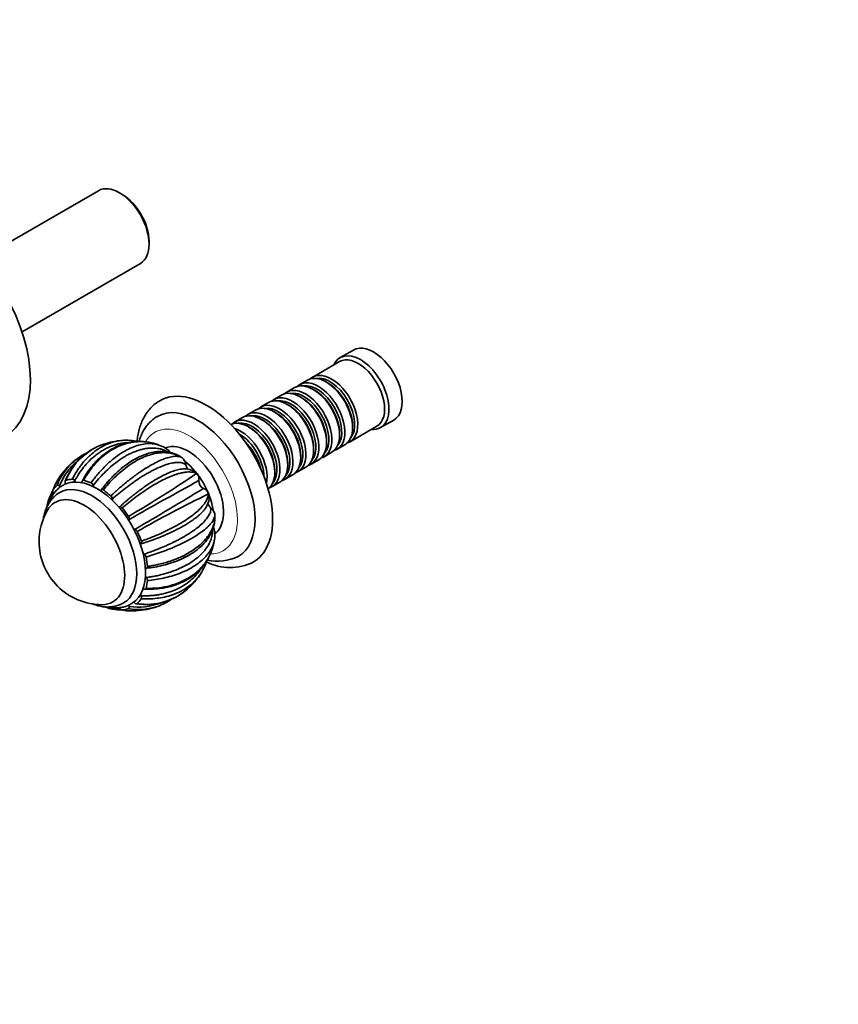
# Model space of a CAD drawing. Units: millimetres. Extents: x 0 to 1399, y 0 to 1261.
# Drawn here: x 320 to 583, y 0 to 317 of the extents above; entities that cross this region are included whole.
import ezdxf
from ezdxf import colors
from ezdxf.entities.mleader import LeaderData, LeaderLine
from ezdxf.math import Vec2, Vec3

# ---------------------------------------------------------------- set-up
doc = ezdxf.new("R2010")
doc.units = ezdxf.units.MM
doc.layers.add('DV7_Défaut', color=7, linetype='Continuous')
doc.layers.add('Défaut', color=7, linetype='Continuous')

# ---------------------------------------------------------------- blocks, each defined once
blk = doc.blocks.new('_DOT')
at = {"color": 0}
blk.add_line((0, 0), (-1, 0), dxfattribs=at)
at = {"color": 0, "const_width": 0.333}
blk.add_lwpolyline([(-0.1665, 0, 1), (0.1665, 0, 1)], format="xyb", close=True, dxfattribs=at)
blk = doc.blocks.new('SE6')
at = {"layer": 'DV7_Défaut', "color": 7, "linetype": 'Continuous', "lineweight": 35}
for p, q in [((344.9, 261.67), (306.85, 239.69)), ((352.54, 260.5), (351.7, 260.99)), ((361.21, 244.51), (361.21, 245.48)), ((320.35, 216.31), (358.4, 238.28)), ((426.86, 210.42), (422.62, 207.98)), ((422.41, 206.7), (413.79, 201.73)), ((412.1, 200.75), (409.63, 199.32)), ((418.63, 199.86), (418.14, 200.14)), ((407.93, 198.34), (405.46, 196.92)), ((414.46, 197.45), (413.97, 197.74)), ((399.6, 193.53), (397.13, 192.11)), ((403.76, 195.94), (401.29, 194.51)), ((410.3, 195.05), (409.8, 195.33)), ((395.43, 191.13), (392.96, 189.7)), ((401.96, 190.24), (401.47, 190.52)), ((406.13, 192.64), (405.64, 192.93)), ((391.26, 188.72), (388.79, 187.29)), ((397.79, 187.83), (397.3, 188.12)), ((435.62, 185.46), (439.86, 187.91)), ((393.63, 185.42), (393.14, 185.71)), ((425.79, 180.94), (434.41, 185.92)), ((426.59, 185.5), (426.59, 186.07)), ((418.26, 180.69), (418.26, 181.26)), ((422.43, 183.09), (422.43, 183.66)), ((414.09, 178.28), (414.09, 178.85)), ((417.46, 176.13), (419.93, 177.56)), ((421.63, 178.54), (424.1, 179.97)), ((371.84, 175.76), (371.53, 175.94)), ((371.75, 175.83), (371.84, 175.76)), ((409.93, 175.87), (409.92, 176.44)), ((413.29, 173.73), (415.76, 175.15)), ((401.59, 171.06), (401.59, 171.63)), ((405.76, 173.47), (405.76, 174.04)), ((409.13, 171.32), (411.6, 172.75)), ((332.27, 169.3), (332.11, 169.03)), ((376.66, 170.68), (376.49, 170.71)), ((376.58, 170.79), (376.66, 170.68)), ((400.79, 166.51), (403.26, 167.94)), ((404.96, 168.91), (407.43, 170.34)), ((380.34, 164.31), (380.28, 164.15)), ((380.29, 164.43), (380.34, 164.31)), ((382.31, 157.72), (382.33, 157.6)), ((382.33, 157.6), (382.33, 157.24))]:
    blk.add_line(p, q, dxfattribs=at)
for centre, radius, start, end in [((355.1, 153.98), 27.5, 95.5173, 107.7922), ((353.98, 165.09), 16.33, 76.8674, 95.3079), ((352.76, 161.4), 19.72, 107.8805, 159.6942), ((353.12, 161.2), 20.03, 108.7187, 158.6622), ((349.98, 158.89), 20.43, 114.5309, 129.0295), ((355.1, 153.98), 27.5, 69.6048, 72.5704), ((361.76, 171.54), 8.72, 53.6564, 70.7907), ((364.96, 175.69), 3.5, 31.0145, 55.6718), ((349.26, 160.46), 18.73, 130.3442, 159.983), ((355.1, 153.98), 27.5, 131.3297, 146.1392), ((369.13, 172.9), 3.94, 10.1006, 46.4173), ((372.9, 166.8), 5.39, 55.1049, 90.0001), ((374.97, 169.55), 2.03, 37.5364, 59.1502), ((343.97, 161.04), 14.3, 146.0269, 160.3081), ((141.83, 519.11), 420.05, 300.4273, 303.9618), ((1013.87, -996.82), 1327.84, 118.64943, 119.75858), ((373.98, 168.8), 3.27, 353.9802, 35.1529), ((379.68, 168.18), 2.46, 173.5279, 246.4671), ((341.82, 166.39), 1.49, 19.0254, 61.2967), ((-245.93, 1188.79), 1198.51, 300.18195, 301.41078), ((377.34, 162.89), 3.32, 27.5673, 65.9278), ((347.77, 162.31), 1.63, 7.0288, 46.836), ((553.34, -191.96), 395.93, 115.9182, 119.6681), ((375.09, 162.99), 5.39, 330.0071, 4.8446), ((378.49, 163.41), 2.05, 0.7346, 25.6947), ((346.1, 148.79), 20.26, 149.9943, 179.9435), ((378.34, 156.55), 4.14, 16.3897, 49.3763), ((353.51, 156.14), 1.31, 349.9392, 36.1394), ((357.62, 155.44), 2.86, 170.5507, 180.7597), ((357.62, 155.44), 2.86, 240.25, 249.4493), ((356.17, 151.53), 1.31, 24.0623, 70.0915), ((378.54, 151.54), 3.8, 6.0625, 29.12), ((355.1, 153.98), 27.5, 347.4051, 350.3974), ((373.62, 150.98), 8.73, 349.3147, 6.3783), ((346.1, 148.79), 20.26, 179.9435, 270.0057), ((358.63, 143.47), 1.64, 13.4829, 52.8519), ((351.64, 185.33), 46.6, 294.3696, 298.8711), ((364.25, 147.42), 16.23, 324.6721, 343.0918), ((383.23, 157.27), 14.78, 257.0535, 296.6207), ((387.25, 157.27), 16.81, 243.0186, 296.214), ((359.18, 136.28), 1.51, 359.1415, 40.7471), ((355.1, 153.98), 27.5, 312.2007, 324.4869), ((360.32, 148.34), 19.8, 260.4515, 311.736), ((360.36, 148.66), 20.03, 261.3427, 311.2705), ((356.79, 147.08), 20.43, 290.4012, 305.1616), ((355.81, 141.89), 15.38, 256.7526, 273.463), ((357.79, 145.69), 18.73, 260.0053, 289.0668), ((357.82, 147.14), 19.4, 260.96, 291.8223), ((355.1, 153.98), 27.5, 273.8394, 288.7025), ((355.81, 141.89), 15.38, 273.8968, 274.2734)]:
    blk.add_arc(centre, radius, start, end, dxfattribs=at)
for centre, major_axis, start_param, end_param in [((351.65, 249.98), (-6.75, 11.69), 3.141593, 6.283185), ((352.5, 250.46), (6.15, -10.65), 0.788832, 2.35276), ((294.73, 217.11), (20, -34.64), 0.00303, 3.139949), ((433.36, 199.17), (6.5, -11.26), 0, 3.141593), ((429.12, 196.72), (6.5, -11.26), 0, 3.536384), ((428.41, 196.31), (6, -10.39), 0, 3.141593), ((419.79, 191.34), (6, -10.39), 0, 3.283002), ((413.93, 187.95), (-6, 10.39), 3.141593, 6.283185), ((415.63, 188.93), (6, -10.39), 0, 3.283002), ((418.1, 190.36), (-6, 10.39), 3.141593, 6.283185), ((419.3, 191.05), (-5.65, 9.79), 3.338047, 6.08673), ((418.59, 190.64), (-5.65, 9.79), 3.930425, 5.497788), ((379.68, 168.17), (15, -25.98), 0, 3.146167), ((409.76, 185.55), (-6, 10.39), 3.141593, 6.283185), ((411.46, 186.52), (6, -10.39), 0, 3.283002), ((410.97, 186.24), (-5.65, 9.79), 3.338047, 6.08673), ((415.13, 188.65), (-5.65, 9.79), 3.338047, 6.08673), ((414.43, 188.24), (-5.65, 9.79), 3.930425, 5.497788), ((376.85, 166.54), (13, -22.52), 0.000778, 3.13887), ((403.13, 181.71), (6, -10.39), 0, 3.283002), ((405.6, 183.14), (-6, 10.39), 3.141593, 6.283185), ((407.29, 184.12), (6, -10.39), 0, 3.283002), ((406.8, 183.83), (-5.65, 9.79), 3.338047, 6.08673), ((410.26, 185.83), (-5.65, 9.79), 3.930425, 5.497788), ((397.26, 178.33), (-6, 10.39), 3.141593, 6.283185), ((398.96, 179.31), (6, -10.39), 0, 3.283002), ((401.43, 180.73), (-6, 10.39), 3.141593, 6.283185), ((402.63, 181.43), (-5.65, 9.79), 3.338047, 6.08673), ((401.93, 181.02), (-5.65, 9.79), 3.930425, 5.497788), ((406.09, 183.43), (-5.65, 9.79), 3.930425, 5.497788), ((393.1, 175.92), (-6, 10.39), 3.20205, 6.222728), ((394.79, 176.9), (6, -10.39), 0, 3.283002), ((394.3, 176.62), (-5.65, 9.79), 3.338047, 6.08673), ((398.46, 179.02), (-5.65, 9.79), 3.338047, 6.08673), ((397.76, 178.61), (-5.65, 9.79), 3.930425, 5.497788), ((390.62, 174.5), (6, -10.39), 0.560417, 2.581176), ((393.59, 176.21), (-5.65, 9.79), 3.930425, 5.497788), ((429.12, 196.72), (6.5, -11.26), 5.888394, 6.283185), ((373.81, 164.79), (8, -13.86), 0.074829, 3.071122), ((390.13, 174.21), (-5.65, 9.79), 3.938401, 5.486377), ((389.42, 173.8), (-5.65, 9.79), 4.252694, 5.172084), ((419.79, 191.34), (6, -10.39), 6.141776, 6.283185), ((388.93, 173.52), (-6, 10.39), 4.354408, 5.07037), ((415.63, 188.93), (6, -10.39), 6.141776, 6.283185), ((370.64, 162.95), (8, -13.86), 0.967195, 2.175319), ((411.46, 186.52), (6, -10.39), 6.141776, 6.283185), ((403.13, 181.71), (6, -10.39), 6.141776, 6.283185), ((407.29, 184.12), (6, -10.39), 6.141776, 6.283185), ((342.74, 146.85), (10.25, -17.75), 0.000622, 3.140257), ((344.5, 147.87), (11, -19.05), 0.037623, 3.104652), ((344.5, 147.87), (-11.52, 19.96), 6.012134, 6.161629), ((344.5, 147.87), (-11.52, 19.96), -0.663751, -0.514255), ((398.96, 179.31), (6, -10.39), 6.141776, 6.283185), ((344.5, 147.87), (-11.52, 19.96), 0.121647, 0.271143), ((344.5, 147.87), (-11.52, 19.96), -1.05645, -0.906954), ((394.79, 176.9), (6, -10.39), 6.141776, 6.283185), ((344.5, 147.87), (-11.52, 19.96), 0.514221, 0.626461), ((340.27, 145.42), (9.25, -16.02), 0, 3.463959), ((340.27, 145.42), (9.25, -16.02), 0, 3.463959), ((344.5, 147.87), (-11.52, 19.96), 4.834036, 4.983532), ((344.5, 147.87), (11.52, -19.96), 1.299745, 1.44924), ((344.5, 147.87), (11.52, -19.96), 0.907046, 1.056541), ((379.68, 168.17), (15, -25.98), 6.283001, 6.283185), ((344.5, 147.87), (11.52, -19.96), 0.514346, 0.663842), ((344.5, 147.87), (11.52, -19.96), 0.121647, 0.271143), ((340.27, 145.42), (9.25, -16.02), 5.960819, 6.283185), ((340.27, 145.42), (9.25, -16.02), 5.960819, 6.283185), ((344.5, 147.87), (11.52, -19.96), -0.623032, -0.514255), ((344.5, 147.87), (11.52, -19.96), 6.012134, 6.161629)]:
    blk.add_ellipse(centre, major_axis=major_axis, ratio=0.578668, start_param=start_param, end_param=end_param, dxfattribs=at)
at = {"layer": 'DV7_Défaut', "color": 7, "linetype": 'Continuous', "lineweight": 18}
for start_param, end_param in [(0, 3.468734), (5.958919, 6.283185)]:
    blk.add_ellipse((374.03, 164.91), major_axis=(11, -19.05), ratio=0.578668, start_param=start_param, end_param=end_param, dxfattribs=at)
at = {"layer": 'DV7_Défaut', "color": 7, "linetype": 'Continuous', "lineweight": 35}
for points, knots in [([(364.6, 194.09), (364.19, 193.84), (363.41, 193.37), (362.22, 192.36), (361.1, 191.15), (360.11, 189.79), (359.25, 188.28), (358.54, 186.62), (357.98, 184.84), (357.58, 182.97), (357.42, 181.69), (357.37, 181.06)], [0, 0, 0, 0, 0.088215, 0.198459, 0.309059, 0.420819, 0.534377, 0.650122, 0.768129, 0.888162, 1, 1, 1, 1]), ([(363.9, 189.08), (363.83, 189.04), (363.33, 188.79), (362.41, 188.11), (361.27, 187.08), (360.26, 185.87), (359.38, 184.53), (358.65, 183.04), (358.21, 181.81), (358, 181.09), (357.96, 180.93)], [0, 0, 0, 0, 0.022171, 0.174452, 0.326372, 0.479158, 0.63407, 0.79207, 0.953667, 1, 1, 1, 1]), ([(336.49, 168.88), (336.73, 169.34), (337.21, 170.26), (338.39, 172.18), (340.14, 174.54), (343.2, 177.62), (347.23, 180.21), (350.7, 181.18), (352.46, 181.36), (352.62, 181.37)], [0, 0, 0, 0, 0.0639696, 0.1308071, 0.2864101, 0.447357, 0.721621, 0.9734048, 1, 1, 1, 1]), ([(354.5, 180.64), (354.3, 180.63), (353.68, 180.6), (352.63, 180.48), (351.34, 180.23), (350.07, 179.87), (348.8, 179.41), (347.54, 178.84), (346.31, 178.17), (345.1, 177.39), (343.62, 176.29), (341.93, 174.77), (340.15, 172.77), (338.59, 170.64), (337.7, 169.1), (337.27, 168.35)], [0, 0, 0, 0, 0.029562, 0.093883, 0.158485, 0.223369, 0.288538, 0.353994, 0.419738, 0.485772, 0.5521, 0.670738, 0.784939, 0.894696, 1, 1, 1, 1]), ([(359.23, 180.99), (358.94, 181), (357.99, 181.04), (356.49, 180.97), (354.62, 180.67), (352.74, 180.17), (350.8, 179.42), (348.97, 178.45), (347.31, 177.37), (345.98, 176.31), (344.84, 175.27), (343.77, 174.18), (342.53, 172.72), (341.09, 170.76), (340.27, 169.29), (339.77, 168.38)], [0, 0, 0, 0, 0.03827, 0.124967, 0.198425, 0.281385, 0.375264, 0.462852, 0.541084, 0.618911, 0.669879, 0.725054, 0.79845, 0.894605, 1, 1, 1, 1]), ([(363.33, 180.22), (363.08, 180.3), (362.36, 180.51), (361.14, 180.77), (359.62, 180.96), (358, 181), (355.26, 180.78), (351.33, 179.68), (347.45, 177.28), (344.69, 174.75), (342.95, 172.78), (341.43, 170.72), (340.57, 169.24), (340.15, 168.52)], [0, 0, 0, 0, 0.0299724, 0.085686, 0.1448141, 0.20736, 0.2733278, 0.4605327, 0.6631749, 0.7536416, 0.839928, 0.9220446, 1, 1, 1, 1]), ([(342.54, 167.7), (342.86, 168.13), (343.5, 169.01), (344.98, 170.85), (347.06, 173.12), (350.43, 176.14), (354.5, 178.76), (358.36, 180.11), (361.19, 180.4), (363.11, 180.24), (364.24, 179.93), (364.73, 179.74)], [0, 0, 0, 0, 0.04718, 0.096474, 0.211236, 0.32994, 0.532218, 0.717916, 0.823261, 0.919191, 1, 1, 1, 1]), ([(367.18, 177.67), (366.98, 177.78), (366.5, 178.03), (365.7, 178.36), (364.77, 178.63), (363.78, 178.82), (362.76, 178.92), (361.69, 178.92), (360.59, 178.82), (359.46, 178.63), (358.3, 178.34), (357.11, 177.96), (355.91, 177.48), (354.69, 176.9), (353.47, 176.23), (352.24, 175.47), (350.68, 174.39), (348.86, 172.93), (346.83, 171.03), (344.94, 169.02), (343.8, 167.58), (343.23, 166.87)], [0, 0, 0, 0, 0.0313467, 0.0762979, 0.1214429, 0.166783, 0.2123192, 0.2580528, 0.3039851, 0.3501173, 0.3964509, 0.4429871, 0.4897273, 0.5366731, 0.5838258, 0.6311869, 0.6787582, 0.7638473, 0.8457544, 0.9244739, 1, 1, 1, 1]), ([(371.53, 175.94), (371.27, 176.1), (370.72, 176.41), (369.81, 176.79), (368.8, 177.11), (367.66, 177.34), (366.4, 177.45), (365.02, 177.42), (362.61, 177.12), (358.95, 175.96), (355.01, 173.63), (352, 171.23), (350, 169.38), (348.16, 167.45), (347.04, 166.08), (346.5, 165.42)], [0, 0, 0, 0, 0.040732, 0.084514, 0.13135, 0.181241, 0.234189, 0.290199, 0.349272, 0.516912, 0.698376, 0.779388, 0.856657, 0.930192, 1, 1, 1, 1]), ([(371.19, 176.14), (370.95, 176.29), (370.3, 176.69), (369.2, 177.13), (368.16, 177.43), (367.4, 177.59), (366.82, 177.69), (366.27, 177.75), (365.69, 177.79), (364.95, 177.8), (363.99, 177.76), (362.68, 177.6), (361.19, 177.26), (359.5, 176.71), (357.68, 175.92), (355.55, 174.76), (354.21, 173.8), (353.37, 173.19)], [0, 0, 0, 0, 0.049737, 0.139263, 0.200612, 0.236882, 0.268448, 0.299094, 0.329531, 0.364889, 0.421279, 0.489705, 0.58066, 0.664958, 0.762978, 0.874667, 1, 1, 1, 1]), ([(339.18, 175.55), (338.81, 175.28), (337.79, 174.49), (336.24, 173), (334.68, 171.03), (333.39, 168.94), (332.73, 167.44), (332.41, 166.7)], [0, 0, 0, 0, 0.122375, 0.354836, 0.578605, 0.793664, 1, 1, 1, 1]), ([(345.81, 165.39), (346.11, 165.8), (346.74, 166.62), (347.72, 167.82), (348.76, 168.99), (349.85, 170.12), (350.99, 171.22), (352.18, 172.26), (353.79, 173.54), (355.81, 174.92), (357.54, 175.84), (358.46, 176.25), (358.59, 176.3)], [0, 0, 0, 0, 0.0814887, 0.164967, 0.2504328, 0.3378841, 0.427319, 0.5187357, 0.6121324, 0.7928837, 0.972046, 1, 1, 1, 1]), ([(348.89, 163.49), (349.28, 163.86), (350.09, 164.63), (351.88, 166.24), (354.3, 168.27), (357.99, 171.07), (362.12, 173.7), (365.65, 175.35), (368.01, 176.06), (369.53, 176.28), (370.69, 176.25), (371.26, 176.04), (371.53, 175.94)], [0, 0, 0, 0, 0.043583, 0.089106, 0.195085, 0.304704, 0.491503, 0.66299, 0.760273, 0.848862, 0.928768, 1, 1, 1, 1]), ([(373.01, 173.59), (372.86, 173.69), (372.56, 173.88), (372.03, 174.09), (371.43, 174.23), (370.76, 174.29), (370.03, 174.28), (369.23, 174.2), (368.36, 174.04), (367.44, 173.81), (366.45, 173.5), (365.42, 173.12), (364.33, 172.67), (363.2, 172.14), (362.02, 171.53), (360.8, 170.86), (359.55, 170.12), (357.93, 169.11), (355.96, 167.77), (353.68, 166.08), (351.49, 164.33), (350.08, 163.11), (349.39, 162.51)], [0, 0, 0, 0, 0.042125, 0.08443, 0.126918, 0.169589, 0.212444, 0.255485, 0.298713, 0.342128, 0.385732, 0.429526, 0.473512, 0.517691, 0.562064, 0.606633, 0.651398, 0.696363, 0.776789, 0.854207, 0.928613, 1, 1, 1, 1]), ([(351.77, 160), (352.15, 160.35), (352.92, 161.06), (354.11, 162.09), (355.34, 163.12), (356.59, 164.13), (357.87, 165.11), (359.18, 166.07), (360.89, 167.27), (362.98, 168.6), (365.34, 169.93), (367.52, 170.96), (369.51, 171.69), (371.26, 172.12), (372.4, 172.21), (372.97, 172.19), (373.08, 172.18)], [0, 0, 0, 0, 0.047424, 0.096007, 0.145746, 0.19664, 0.248689, 0.301891, 0.356246, 0.461438, 0.565706, 0.669062, 0.77152, 0.87309, 0.973785, 1, 1, 1, 1]), ([(376.49, 170.71), (376.33, 170.79), (375.98, 170.95), (375.37, 171.11), (374.64, 171.21), (373.78, 171.22), (372.79, 171.13), (371.65, 170.93), (369.59, 170.38), (366.22, 169.04), (362.23, 166.79), (358.97, 164.63), (356.72, 163), (354.58, 161.35), (353.21, 160.2), (352.55, 159.64)], [0, 0, 0, 0, 0.040732, 0.084514, 0.13135, 0.181241, 0.234189, 0.290199, 0.349272, 0.516912, 0.698376, 0.779388, 0.856657, 0.930192, 1, 1, 1, 1]), ([(373.92, 171.92), (373.85, 171.97), (373.79, 172.03), (373.64, 172.19), (373.55, 172.3), (373.39, 172.54), (373.32, 172.67), (373.2, 172.93), (373.15, 173.06), (373.07, 173.33), (373.03, 173.46), (373.01, 173.59)], [0, 0, 0, 0, 0.132658, 0.132658, 0.349494, 0.349494, 0.566329, 0.566329, 0.783165, 0.783165, 1, 1, 1, 1]), ([(332.26, 169.3), (332.2, 169.22), (331.75, 168.54), (331.02, 167.24), (330.54, 165.94), (330.31, 165.31)], [0, 0, 0, 0, 0.065973, 0.545127, 1, 1, 1, 1]), ([(334.47, 168.49), (334.36, 168.45), (334.28, 168.36), (334.2, 168.1), (334.2, 167.93), (334.24, 167.76)], [0, 0, 0, 0, 0.5, 0.5, 1, 1, 1, 1]), ([(337.27, 168.35), (337.22, 168.43), (337.16, 168.5), (337.03, 168.64), (336.96, 168.7), (336.82, 168.79), (336.75, 168.83), (336.61, 168.88), (336.55, 168.89), (336.49, 168.88)], [0, 0, 0, 0, 0.25, 0.25, 0.5, 0.5, 0.75, 0.75, 1, 1, 1, 1]), ([(337.27, 168.35), (337.38, 168.2), (337.49, 168.05), (337.64, 167.89), (337.67, 167.86), (337.69, 167.84)], [0, 0, 0, 0, 0.817098, 0.817098, 1, 1, 1, 1]), ([(339.51, 167.65), (339.53, 167.67), (339.54, 167.7), (339.6, 167.85), (339.63, 167.98), (339.65, 168.11)], [0, 0, 0, 0, 0.204728, 0.204728, 1, 1, 1, 1]), ([(340.15, 168.52), (340.02, 168.56), (339.9, 168.53), (339.73, 168.38), (339.67, 168.26), (339.65, 168.11)], [0, 0, 0, 0, 0.5, 0.5, 1, 1, 1, 1]), ([(333.93, 167.13), (333.55, 166.94), (332.86, 166.57), (331.8, 165.74), (330.84, 164.73), (330.01, 163.56), (329.33, 162.28), (328.98, 161.36), (328.83, 160.9)], [0, 0, 0, 0, 0.143025, 0.313792, 0.484607, 0.657139, 0.832712, 1, 1, 1, 1]), ([(330.24, 165.14), (330.04, 164.81), (329.51, 163.84), (329.16, 162.87), (328.9, 162.11)], [0, 0, 0, 0, 0.342331, 1, 1, 1, 1]), ([(330.31, 165.31), (330.24, 165.21), (330.21, 165.06), (330.24, 164.73), (330.3, 164.55), (330.38, 164.37)], [0, 0, 0, 0, 0.5, 0.5, 1, 1, 1, 1]), ([(332.41, 166.7), (332.34, 166.76), (332.28, 166.81), (332.14, 166.89), (332.07, 166.92), (331.93, 166.95), (331.87, 166.95), (331.75, 166.93), (331.7, 166.9), (331.66, 166.87)], [0, 0, 0, 0, 0.25, 0.25, 0.5, 0.5, 0.75, 0.75, 1, 1, 1, 1]), ([(343.23, 166.87), (343.3, 166.71), (343.38, 166.54), (343.47, 166.37), (343.48, 166.37), (343.48, 166.36)], [0, 0, 0, 0, 0.971691, 0.971691, 1, 1, 1, 1]), ([(346.5, 165.42), (346.36, 165.51), (346.22, 165.56), (345.98, 165.55), (345.88, 165.49), (345.81, 165.39)], [0, 0, 0, 0, 0.5, 0.5, 1, 1, 1, 1]), ([(332.52, 164.59), (332.23, 164.43), (331.61, 164.07), (330.63, 163.25), (329.68, 162.21), (328.86, 161.01), (328.18, 159.68), (327.65, 158.22), (327.34, 156.91), (327.21, 156.09), (327.18, 155.82)], [0, 0, 0, 0, 0.086165, 0.221675, 0.357229, 0.494371, 0.634428, 0.778318, 0.926344, 1, 1, 1, 1]), ([(329.39, 162.19), (329.32, 162.22), (329.26, 162.24), (329.13, 162.25), (329.07, 162.24), (328.91, 162.19), (328.83, 162.1), (328.79, 161.96)], [0, 0, 0, 0, 0.25, 0.25, 0.5, 0.5, 1, 1, 1, 1]), ([(330.33, 164.44), (330.28, 164.34), (329.92, 163.61), (329.64, 162.85), (329.39, 162.19)], [0, 0, 0, 0, 0.140408, 1, 1, 1, 1]), ([(349.39, 162.51), (349.41, 162.35), (349.44, 162.18), (349.5, 161.98), (349.51, 161.94), (349.52, 161.9)], [0, 0, 0, 0, 0.8223213, 0.8223213, 1, 1, 1, 1]), ([(358.71, 148.95), (359.23, 149.13), (360.27, 149.51), (362.52, 150.38), (365.45, 151.62), (369.64, 153.68), (373.9, 156.22), (377.01, 158.72), (378.75, 160.62), (379.65, 161.98), (380.16, 163.15), (380.25, 163.83), (380.28, 164.15)], [0, 0, 0, 0, 0.043583, 0.089106, 0.195085, 0.304704, 0.491503, 0.66299, 0.760273, 0.848862, 0.928768, 1, 1, 1, 1]), ([(352.55, 159.64), (352.42, 159.78), (352.28, 159.9), (352.01, 160.02), (351.88, 160.03), (351.77, 160)], [0, 0, 0, 0, 0.5, 0.5, 1, 1, 1, 1]), ([(379.71, 160.19), (379.7, 160.17), (379.58, 159.96), (379.32, 159.54), (378.84, 158.91), (378.26, 158.27), (377.59, 157.61), (376.83, 156.94), (375.97, 156.26), (375.02, 155.57), (373.99, 154.88), (372.87, 154.19), (371.67, 153.51), (370.39, 152.82), (368.69, 151.97), (366.54, 150.98), (363.91, 149.91), (361.29, 148.94), (359.51, 148.37), (358.64, 148.09)], [0, 0, 0, 0, 0.003606, 0.055028, 0.106671, 0.158539, 0.210632, 0.262952, 0.3155, 0.368278, 0.421287, 0.474529, 0.528006, 0.58172, 0.635672, 0.732173, 0.825066, 0.914344, 1, 1, 1, 1]), ([(359.62, 144.78), (360.11, 144.95), (361.11, 145.28), (362.59, 145.83), (364.08, 146.41), (365.57, 147.02), (367.06, 147.67), (368.53, 148.35), (370.41, 149.29), (372.6, 150.48), (374.9, 151.92), (376.87, 153.35), (378.48, 154.76), (379.72, 156.12), (380.56, 157.4), (381.04, 158.61), (381.04, 159.33), (381.03, 159.69)], [0, 0, 0, 0, 0.040444, 0.081876, 0.124294, 0.167697, 0.212085, 0.257457, 0.303811, 0.393521, 0.482442, 0.570585, 0.657963, 0.744583, 0.830457, 0.915593, 1, 1, 1, 1]), ([(381.03, 159.69), (380.93, 159.78), (380.84, 159.87), (380.65, 160.08), (380.56, 160.19), (380.39, 160.43), (380.32, 160.55), (380.19, 160.81), (380.13, 160.94), (380.07, 161.15), (380.05, 161.23), (380.04, 161.31)], [0, 0, 0, 0, 0.217019, 0.217019, 0.434037, 0.434037, 0.651056, 0.651056, 0.868074, 0.868074, 1, 1, 1, 1]), ([(382.33, 157.24), (382.31, 157.08), (382.26, 156.75), (382.07, 156.21), (381.77, 155.61), (381.33, 154.95), (380.73, 154.23), (379.95, 153.44), (378.4, 152.09), (375.47, 150.09), (371.46, 148.02), (367.89, 146.49), (365.31, 145.51), (362.77, 144.62), (361.06, 144.11), (360.23, 143.85)], [0, 0, 0, 0, 0.040732, 0.084514, 0.13135, 0.181241, 0.234189, 0.290199, 0.349272, 0.516912, 0.698376, 0.779388, 0.856657, 0.930192, 1, 1, 1, 1]), ([(360.7, 140.83), (361.23, 140.91), (362.32, 141.08), (364.65, 141.55), (367.66, 142.36), (371.96, 144), (376.26, 146.47), (379.35, 149.38), (381.03, 151.87), (381.86, 153.8), (382.3, 155.58), (382.32, 156.7), (382.33, 157.24)], [0, 0, 0, 0, 0.043583, 0.089106, 0.195085, 0.304704, 0.491503, 0.66299, 0.760273, 0.848862, 0.928768, 1, 1, 1, 1]), ([(374.14, 144.52), (375.08, 145.11), (376.38, 145.94), (377.96, 147.3), (379, 148.36), (379.74, 149.26), (380.28, 150.03), (380.79, 150.83), (381.26, 151.75), (381.74, 152.91), (382.14, 154.3), (382.36, 155.66), (382.34, 156.48), (382.33, 156.76)], [0, 0, 0, 0, 0.172073, 0.284878, 0.381837, 0.458745, 0.515586, 0.567934, 0.644405, 0.720347, 0.819375, 0.942009, 1, 1, 1, 1]), ([(360.33, 137.26), (360.84, 137.34), (361.86, 137.48), (363.39, 137.77), (364.92, 138.11), (366.45, 138.52), (367.97, 138.99), (369.47, 139.52), (371.38, 140.31), (373.58, 141.42), (375.89, 142.92), (377.83, 144.56), (379.4, 146.31), (380.57, 148.14), (381.32, 150.02), (381.62, 151.53), (381.64, 152.39), (381.63, 152.61)], [0, 0, 0, 0, 0.042761, 0.086567, 0.131415, 0.177305, 0.224237, 0.272208, 0.321218, 0.416067, 0.510083, 0.603277, 0.69566, 0.787244, 0.878038, 0.968052, 1, 1, 1, 1]), ([(358.64, 148.09), (358.68, 148.13), (358.72, 148.18), (358.77, 148.3), (358.79, 148.37), (358.8, 148.52), (358.8, 148.6), (358.77, 148.78), (358.75, 148.87), (358.71, 148.95)], [0, 0, 0, 0, 0.25, 0.25, 0.5, 0.5, 0.75, 0.75, 1, 1, 1, 1]), ([(382.21, 149.37), (382.2, 149.34), (382.14, 148.98), (381.97, 148.29), (381.6, 147.27), (381.06, 146.2), (380.35, 145.11), (378.89, 143.32), (376.06, 140.95), (372.07, 138.94), (368.48, 137.72), (365.88, 137.05), (363.29, 136.55), (361.54, 136.35), (360.7, 136.25)], [0, 0, 0, 0, 0.004755, 0.055671, 0.109908, 0.16747, 0.228359, 0.292579, 0.474824, 0.672098, 0.760168, 0.844169, 0.92411, 1, 1, 1, 1]), ([(358.64, 148.09), (358.56, 148.01), (358.5, 147.92), (358.43, 147.79), (358.42, 147.77), (358.41, 147.74)], [0, 0, 0, 0, 0.822233, 0.822233, 1, 1, 1, 1]), ([(360.22, 133.77), (360.74, 133.77), (361.8, 133.76), (364.09, 133.91), (367.06, 134.35), (371.33, 135.63), (375.67, 138.01), (378.87, 141.24), (380.67, 144.2), (381.53, 146.35), (381.88, 147.69), (381.99, 148.21)], [0, 0, 0, 0, 0.048239, 0.0986407, 0.2159798, 0.3373487, 0.5441692, 0.7340375, 0.8417477, 0.9398321, 1, 1, 1, 1]), ([(376.27, 145.92), (376.13, 145.81), (375.64, 145.45), (374.75, 144.86), (373.55, 144.16), (372.28, 143.5), (370.57, 142.73), (368.39, 141.92), (365.73, 141.17), (363.05, 140.59), (361.22, 140.35), (360.33, 140.24)], [0, 0, 0, 0, 0.036298, 0.12496, 0.214012, 0.303459, 0.393302, 0.554002, 0.708691, 0.857361, 1, 1, 1, 1]), ([(359.91, 133.51), (360.95, 133.49), (362.64, 133.47), (365.09, 133.74), (367, 134.1), (368.52, 134.49), (369.99, 134.97), (371.54, 135.59), (373.26, 136.46), (374.99, 137.56), (376.6, 138.85), (377.97, 140.23), (379.16, 141.7), (380.02, 143.04), (380.51, 143.97), (380.67, 144.32)], [0, 0, 0, 0, 0.104399, 0.2004648, 0.2747217, 0.331204, 0.3823377, 0.4576368, 0.5322697, 0.6175058, 0.7101316, 0.792123, 0.8647286, 0.9504217, 1, 1, 1, 1]), ([(358.62, 131.37), (359.12, 131.36), (360.12, 131.34), (361.61, 131.42), (363.11, 131.56), (364.61, 131.8), (366.11, 132.12), (367.59, 132.53), (369.48, 133.2), (371.68, 134.24), (374, 135.78), (375.99, 137.57), (377.2, 139.09), (377.78, 139.97), (377.88, 140.14)], [0, 0, 0, 0, 0.059653, 0.120763, 0.183327, 0.247345, 0.312815, 0.379736, 0.448107, 0.580424, 0.711578, 0.841586, 0.970463, 1, 1, 1, 1]), ([(360.33, 140.24), (360.22, 140.22), (360.11, 140.19), (360, 140.13), (359.98, 140.12), (359.96, 140.11)], [0, 0, 0, 0, 0.836599, 0.836599, 1, 1, 1, 1]), ([(360.33, 140.24), (360.39, 140.24), (360.45, 140.26), (360.54, 140.32), (360.59, 140.36), (360.65, 140.46), (360.68, 140.52), (360.71, 140.67), (360.71, 140.75), (360.7, 140.83)], [0, 0, 0, 0, 0.25, 0.25, 0.5, 0.5, 0.75, 0.75, 1, 1, 1, 1]), ([(377.51, 138.04), (377.37, 137.85), (376.29, 136.4), (373.67, 133.93), (369.74, 131.95), (366.23, 130.96), (363.7, 130.54), (361.2, 130.34), (359.52, 130.4), (358.7, 130.42)], [0, 0, 0, 0, 0.038072, 0.285884, 0.55413, 0.673885, 0.788106, 0.896807, 1, 1, 1, 1]), ([(359.61, 133.54), (359.48, 133.59), (359.36, 133.63), (359.2, 133.65), (359.17, 133.65), (359.14, 133.66)], [0, 0, 0, 0, 0.794027, 0.794027, 1, 1, 1, 1]), ([(359.61, 133.54), (359.68, 133.52), (359.75, 133.5), (359.88, 133.49), (359.94, 133.49), (360.05, 133.53), (360.09, 133.56), (360.17, 133.65), (360.2, 133.71), (360.22, 133.77)], [0, 0, 0, 0, 0.25, 0.25, 0.5, 0.5, 0.75, 0.75, 1, 1, 1, 1]), ([(358.42, 131.9), (358.42, 131.89), (358.42, 131.88), (358.48, 131.7), (358.55, 131.53), (358.62, 131.37)], [0, 0, 0, 0, 0.055621, 0.055621, 1, 1, 1, 1]), ([(358.7, 130.42), (358.77, 130.52), (358.79, 130.67), (358.76, 131.01), (358.71, 131.19), (358.62, 131.37)], [0, 0, 0, 0, 0.5, 0.5, 1, 1, 1, 1]), ([(342.65, 128.92), (343.06, 128.75), (344.02, 128.38), (345.54, 127.98), (347.18, 127.76), (348.78, 127.77), (350.29, 128), (351.73, 128.44), (352.53, 128.85), (353, 129.1)], [0, 0, 0, 0, 0.117238, 0.274219, 0.428343, 0.578226, 0.723271, 0.863835, 1, 1, 1, 1]), ([(347.92, 127.78), (348.31, 127.7), (349.22, 127.54), (350.64, 127.46), (352.15, 127.58), (353.56, 127.91), (354.85, 128.42), (355.54, 128.84), (355.91, 129.08)], [0, 0, 0, 0, 0.134055, 0.319706, 0.501511, 0.679, 0.85262, 1, 1, 1, 1]), ([(348.85, 127.21), (348.99, 127.18), (349.11, 127.2), (349.28, 127.35), (349.33, 127.47), (349.35, 127.62)], [0, 0, 0, 0, 0.5, 0.5, 1, 1, 1, 1]), ([(349.04, 127.22), (349.64, 127.1), (350.65, 126.91), (351.79, 126.87), (352.36, 126.88)], [0, 0, 0, 0, 0.500559, 1, 1, 1, 1]), ([(349.35, 127.62), (349.74, 127.55), (350.53, 127.4), (351.34, 127.33), (351.76, 127.31), (351.77, 127.31)], [0, 0, 0, 0, 0.485988, 0.983841, 1, 1, 1, 1]), ([(351.73, 127.39), (351.79, 127.31), (351.85, 127.23), (351.98, 127.1), (352.05, 127.04), (352.18, 126.94), (352.26, 126.9), (352.39, 126.86), (352.46, 126.85), (352.52, 126.85)], [0, 0, 0, 0, 0.25, 0.25, 0.5, 0.5, 0.75, 0.75, 1, 1, 1, 1]), ([(352.52, 126.85), (352.93, 126.77), (353.78, 126.62), (355.25, 126.49), (356.32, 126.51), (356.94, 126.55)], [0, 0, 0, 0, 0.28416, 0.58106, 1, 1, 1, 1]), ([(354.54, 127.25), (354.65, 127.28), (354.73, 127.38), (354.8, 127.64), (354.8, 127.8), (354.77, 127.98)], [0, 0, 0, 0, 0.5, 0.5, 1, 1, 1, 1]), ([(356.59, 129.03), (356.66, 128.97), (356.73, 128.92), (356.87, 128.84), (356.94, 128.81), (357.07, 128.78), (357.14, 128.78), (357.25, 128.8), (357.3, 128.83), (357.34, 128.87)], [0, 0, 0, 0, 0.25, 0.25, 0.5, 0.5, 0.75, 0.75, 1, 1, 1, 1])]:
    blk.add_open_spline(points, degree=3, knots=knots, dxfattribs=at)
for points in [[(363.41, 180.19), (363.21, 180.25), (363.02, 180.3), (362.84, 180.35)], [(332.41, 166.7), (332.53, 166.6), (332.65, 166.51), (332.77, 166.44)], [(334.29, 167.27), (334.28, 167.43), (334.27, 167.59), (334.24, 167.76)], [(345.52, 165.14), (345.63, 165.2), (345.73, 165.28), (345.81, 165.39)], [(330.47, 164.15), (330.45, 164.22), (330.41, 164.3), (330.38, 164.37)], [(351.37, 159.97), (351.51, 159.96), (351.64, 159.97), (351.77, 160)], [(381.86, 147.76), (381.87, 147.8), (381.88, 147.85), (381.89, 147.9)], [(359.24, 145.12), (359.36, 144.99), (359.49, 144.88), (359.62, 144.78)], [(360.03, 137.7), (360.12, 137.55), (360.22, 137.4), (360.33, 137.26)], [(351.73, 127.39), (351.69, 127.45), (351.64, 127.52), (351.59, 127.58)], [(354.72, 128.42), (354.72, 128.28), (354.74, 128.13), (354.77, 127.98)], [(356.59, 129.03), (356.46, 129.15), (356.32, 129.25), (356.18, 129.33)]]:
    blk.add_open_spline(points, degree=3, dxfattribs=at)

msp = doc.modelspace()

# ---------------------------------------------------------------- block references
at = {"layer": 'Défaut'}
msp.add_blockref('SE6', (0, 0), dxfattribs=at)

# ---------------------------------------------------------------- leaders
at = {"layer": 'Défaut', "color": 7, "linetype": 'Continuous', "lineweight": 18}
ml = msp.add_multileader_mtext('Standard', dxfattribs=at)
ml.set_content('{\\pxsm0.9;\\fSolid Edge ISO|b1||i0||c0|p34;\\W1.;10/04/2017\\P}', color=256)
ml.set_leader_properties()
ml.set_arrow_properties(name='DOT')
ml.build(insert=Vec2(0, 0))
ml.multileader.update_dxf_attribs({"leader_type": 0, "dogleg_length": 0, "arrow_head_size": 12})
ctx = ml.context
ctx.base_point, ctx.char_height, ctx.arrow_head_size, ctx.landing_gap_size = Vec3(1071.66, 1254.29), 12, 12, 4.2
notes = []
notes.append((ctx, [(0, (0, 0, 0), (0, 0), (1, 0), 1, [])]))
ctx.mtext.insert = Vec3(1073.66, 1260.41)
ml = msp.add_multileader_mtext('Standard', dxfattribs=at)
ml.set_content('{\\pxsm0.9;\\fArial|b1||i0||c0|p34;\\W1.;40SGB\\P}', color=256)
ml.set_leader_properties()
ml.set_arrow_properties(name='DOT')
ml.build(insert=Vec2(0, 0))
ml.multileader.update_dxf_attribs({"leader_type": 0, "dogleg_length": 0, "arrow_head_size": 12})
ctx = ml.context
ctx.base_point, ctx.char_height, ctx.arrow_head_size, ctx.landing_gap_size = Vec3(352.53, 1254.11), 12, 12, 4.2
notes.append((ctx, [(0, (0, 0, 0), (0, 0), (1, 0), 1, [])]))
ctx.mtext.insert = Vec3(354.53, 1260.22)
for ctx, leaders in notes:
    for number, flags, end, landing, length, lines in leaders:
        leader = LeaderData()
        leader.index, (leader.has_last_leader_line, leader.has_dogleg_vector, leader.attachment_direction) = number, flags
        leader.last_leader_point, leader.dogleg_vector, leader.dogleg_length = Vec3(end), Vec3(landing), length
        for number, points, colour, breaks in lines:
            line = LeaderLine()
            line.index, line.vertices, line.color, line.breaks = number, Vec3.list(points), colors.encode_raw_color(colour), breaks
            leader.lines.append(line)
        ctx.leaders.append(leader)

doc.saveas('drawing.dxf')
